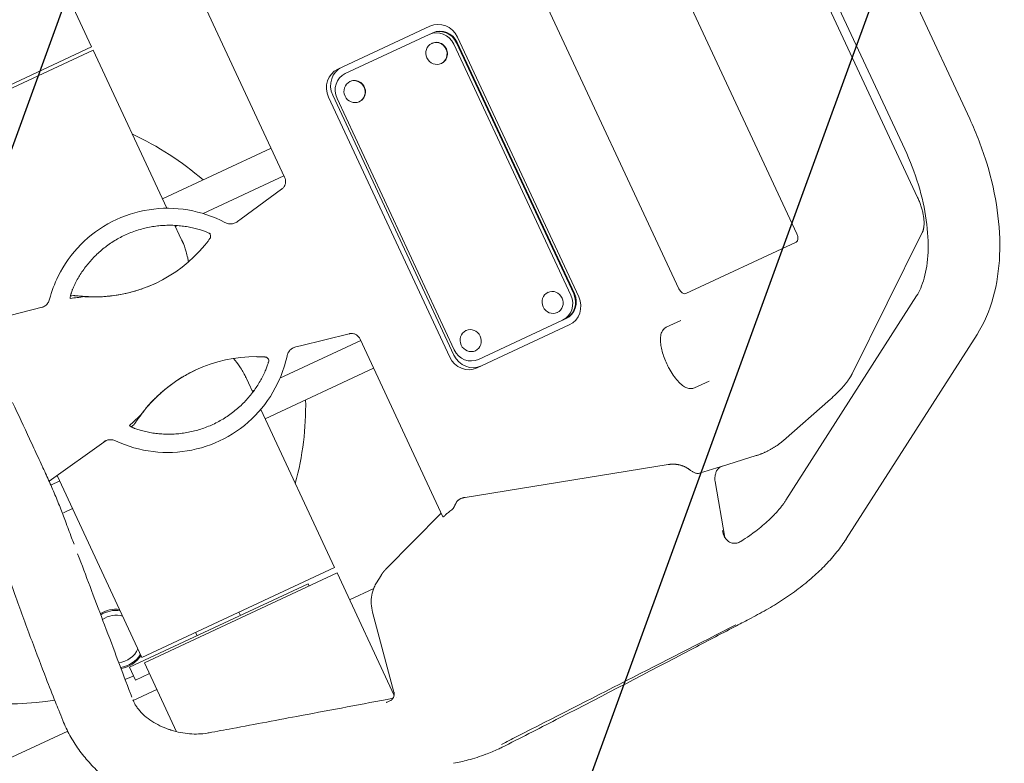
# Model space of a CAD drawing. Units: millimetres. Extents: x -7017 to 7000, y -8500 to 8500.
# Drawn here: x -4136 to -3724, y -3756 to -3444 of the extents above; entities that cross this region are included whole.
import ezdxf

# ---------------------------------------------------------------- set-up
doc = ezdxf.new("R2010")
doc.units = ezdxf.units.MM
doc.header["$LTSCALE"] = 20
doc.linetypes.add('HIDDEN', pattern=[9.525, 6.35, -3.175])
for name, color, linetype in [('2d', 230, 'Continuous'), ('EN16630-TrainingSpace', 20, 'HIDDEN'), ('EN16630-TrainingSpace_Hatch', 20, 'HIDDEN')]:
    doc.layers.add(name, color=color, linetype=linetype)

msp = doc.modelspace()

# ---------------------------------------------------------------- hatches: boundary and pattern name
at = {"layer": 'EN16630-TrainingSpace_Hatch'}
h = msp.add_hatch(dxfattribs=at)
h.set_pattern_fill('ANSI31', color=256, scale=100, angle=-155)
h.set_pattern_definition([(250, (-4593.53, -3816.4), (298.35, -108.59), [])])
edge = h.paths.add_edge_path()
edge.add_arc((-4516.1, -3780.33), 1000, -154.99996, 205.00004)

# ---------------------------------------------------------------- linework, layer by layer
at = {"layer": '2d', "lineweight": 0}
for p, q in [((-3830.21, -3369.74), (-3760.69, -3518.83)), ((-3738.9, -3485.87), (-3790.96, -3374.23)), ((-3766.09, -3498.55), (-3818.15, -3386.91)), ((-3811.22, -3534.06), (-3874.36, -3398.66)), ((-4130.7, -3403.64), (-4106.39, -3455.77)), ((-3923.72, -3421.68), (-3860.58, -3557.08)), ((-4025.62, -3510.38), (-4060.29, -3436.01)), ((-3964.78, -3447.11), (-4003.34, -3465.09)), ((-3965.08, -3450.56), (-4000.21, -3466.94)), ((-3965.08, -3450.56), (-3963.9, -3450.01)), ((-3963.6, -3449.87), (-3963.9, -3450.01)), ((-3902.55, -3560.43), (-3953.26, -3451.67)), ((-4186.96, -3493.34), (-4106.39, -3455.77)), ((-4105.76, -3457.13), (-4186.33, -3494.7)), ((-4105.76, -3457.13), (-4074.88, -3523.33)), ((-3963.88, -3454.25), (-3964.03, -3454.32)), ((-3905.82, -3559.74), (-3954.84, -3454.61)), ((-3904.64, -3559.19), (-3953.66, -3454.06)), ((-3904.34, -3559.06), (-3953.37, -3453.93)), ((-3959.95, -3462.68), (-3960.1, -3462.75)), ((-3998.16, -3470.23), (-3998.3, -3470.3)), ((-4007.25, -3476.85), (-3956.54, -3585.6)), ((-4005.48, -3476.02), (-3954.77, -3584.78)), ((-4003.69, -3477.39), (-3954.66, -3582.52)), ((-3994.23, -3478.66), (-3994.37, -3478.73)), ((-4031.29, -3498.21), (-4076.72, -3519.39)), ((-4059.74, -3525.54), (-4025.9, -3509.76)), ((-4043.76, -3527.74), (-4026.87, -3515.37)), ((-4071.54, -3530.5), (-4067.88, -3538.34)), ((-4071.33, -3530.95), (-4070.51, -3530.56)), ((-4043.76, -3527.74), (-4045.34, -3528.91)), ((-3788.13, -3592.7), (-3758.75, -3533.54)), ((-3857.75, -3559.07), (-3811.52, -3537.51)), ((-3915.28, -3558.47), (-3915.43, -3558.54)), ((-3815.81, -3645.52), (-3761.1, -3559.96)), ((-4154.8, -3571.91), (-4126.47, -3564.55)), ((-3911.35, -3566.9), (-3911.5, -3566.97)), ((-3945.02, -3590.16), (-3906.46, -3572.18)), ((-3944.43, -3586.58), (-3909.29, -3570.19)), ((-3909.29, -3570.19), (-3908.11, -3569.64)), ((-3908.11, -3569.64), (-3907.82, -3569.5)), ((-3865.87, -3573.11), (-3859.76, -3570.27)), ((-3998.66, -3575.87), (-4018.99, -3580.85)), ((-3949.56, -3574.46), (-3949.7, -3574.53)), ((-3790.54, -3661.69), (-3735.82, -3576.12)), ((-4027.58, -3594.51), (-3993.74, -3578.73)), ((-4020.9, -3581.32), (-4018.99, -3580.85)), ((-3959.35, -3652.49), (-3994.03, -3578.12)), ((-3945.63, -3582.89), (-3945.77, -3582.96)), ((-4042.6, -3592.56), (-4038.96, -3600.37)), ((-4033.78, -3611.47), (-3988.35, -3590.29)), ((-3847.93, -3595.64), (-3854.04, -3598.49)), ((-4039.17, -3599.92), (-4038.35, -3599.53)), ((-3816.81, -3620.49), (-3797.11, -3603.18)), ((-4035.62, -3607.53), (-4004.75, -3673.74)), ((-4124.21, -3637.53), (-4100.35, -3620.55)), ((-3842.78, -3631.41), (-3828.23, -3626.87)), ((-3865.08, -3630.62), (-3950.11, -3644.36)), ((-3851.56, -3634.14), (-3849.72, -3633.57)), ((-4123.46, -3639.22), (-4119.74, -3637.49)), ((-4120.84, -3635.13), (-4085.32, -3711.31)), ((-3845.47, -3637.65), (-3841.41, -3661.09)), ((-4123.48, -3639.23), (-4123.48, -3639.23)), ((-4118.13, -3650.8), (-4114.35, -3649.04)), ((-3983.2, -3674.37), (-3960.05, -3650.98)), ((-4004.75, -3673.74), (-4085.32, -3711.31)), ((-4084.26, -3713.57), (-4003.69, -3676)), ((-4003.69, -3676), (-3979.81, -3727.22)), ((-3985.28, -3677.03), (-3987.19, -3680.16)), ((-4090.58, -3715.41), (-4015.81, -3680.55)), ((-4015.39, -3681.46), (-4015.81, -3680.55)), ((-3998.47, -3687.19), (-3988.33, -3682.47)), ((-4044.77, -3692.4), (-4044.13, -3693.76)), ((-3988.81, -3692.43), (-3979.84, -3725.82)), ((-4062.89, -3700.85), (-4062.26, -3702.21)), ((-4088.05, -3720.85), (-4090.58, -3715.41)), ((-4084.26, -3713.57), (-4070.81, -3742.43)), ((-4088.05, -3720.85), (-4082.15, -3718.1)), ((-4089, -3729.4), (-4079.04, -3724.76)), ((-4397.3, -3873.17), (-4116.41, -3742.19)), ((-4069.81, -3744.57), (-4069.81, -3744.57))]:
    msp.add_line(p, q, dxfattribs=at)
for centre, radius, start, end in [((-4141.8, -3605.79), 125, 48.9789, 65.188), ((-4141.8, -3605.79), 125, 344.8121, 1.0212), ((-4141.8, -3605.79), 125, 222.7221, 279.1792), ((-4096.15, -3703.67), 12.5, 83.1759, 121.8574), ((-4096.15, -3703.67), 12, 81.6821, 122.3283), ((-4096.15, -3703.67), 10, 73.7656, 124.6957), ((-4096.15, -3703.67), 10, 276.7185, 336.2345), ((-4096.15, -3703.67), 12, 279.0859, 328.318), ((-4096.15, -3703.67), 12.5, 279.5568, 326.8241), ((-4141.8, -3605.79), 125, 293.3056, 295.0391)]:
    msp.add_arc(centre, radius, start, end, dxfattribs=at)
for centre, major_axis, ratio, start_param, end_param in [((-3960.98, -3455.27), (-3.8, 8.16), 0.945519, -1.570796, 0), ((-3960.52, -3457.26), (-3.38, 7.25), 0.945519, -1.570796, 0), ((-3960.22, -3457.12), (-3.38, 7.25), 0.945519, -1.570796, 0), ((-3961.7, -3457.81), (-3.38, 7.25), 0.945519, -1.570796, 0), ((-3961.91, -3458.46), (1.97, -4.21), 0.945519, 0, 3.141593), ((-3999.54, -3473.25), (-3.8, 8.16), 0.945519, 0, 1.570796), ((-3997.77, -3472.42), (-3.8, 8.16), 0.945519, 0, 1.570796), ((-3996.83, -3474.19), (-3.38, 7.25), 0.945519, 0, 1.570796), ((-3996.19, -3474.45), (1.97, -4.21), 0.945519, 0, 3.141593), ((-3812.79, -3534.79), (1.27, -2.72), 0.576742, 0, 1.570796), ((-3912.67, -3562.94), (3.38, -7.25), 0.945519, 0, 1.570796), ((-3911.49, -3562.39), (3.38, -7.25), 0.945519, 0, 1.570796), ((-3911.2, -3562.25), (3.38, -7.25), 0.945519, 0, 1.570796), ((-3910.26, -3564.02), (3.8, -8.16), 0.945519, 0, 1.570796), ((-3859.02, -3556.35), (1.27, -2.72), 0.576742, -1.570796, 0), ((-3947.05, -3581.18), (3.8, -8.16), 0.945519, -1.570796, 0), ((-3947.81, -3579.33), (3.38, -7.25), 0.945519, -1.570796, 0), ((-4037.54, -3645.44), (-25.36, 54.38), 0.999281, -0.440995, 0.437545), ((-3948.82, -3582.01), (3.8, -8.16), 0.945519, -1.570796, 0)]:
    msp.add_ellipse(centre, major_axis=major_axis, ratio=ratio, start_param=start_param, end_param=end_param, dxfattribs=at)
for centre in [(-3962.06, -3458.53), (-3996.34, -3474.52), (-3913.46, -3562.76), (-3947.74, -3578.74)]:
    msp.add_ellipse(centre, major_axis=(-1.97, 4.21), ratio=0.945519, dxfattribs=at)
at = {"layer": '2d', "lineweight": 0, "extrusion": (0, 0, -1)}
for centre, major_axis, ratio, start_param, end_param in [((-4105.15, -3500.43), (25.36, -54.38), 0.999281, -0.440995, 0.437545), ((-3984.53, -3725.8), (4.25, -2.64), 0.932392, -0.000133, -0.000002)]:
    msp.add_ellipse(centre, major_axis=major_axis, ratio=ratio, start_param=start_param, end_param=end_param, dxfattribs=at)
at = {"layer": '2d', "lineweight": 0}
for points, knots in [([(-4131.96, -3403.22), (-4136.82, -3407.2), (-4141.68, -3411.18), (-4161.85, -3427.73), (-4177.16, -3440.3), (-4192.47, -3452.88)], [20.80086, 20.80086, 20.80086, 20.80086, 40.000001, 40.000001, 100.555602, 100.555602, 100.555602, 100.555602]), ([(-3735.82, -3576.12), (-3732.79, -3571.38), (-3730.56, -3566.12), (-3727.48, -3554.96), (-3726.62, -3549.05), (-3726.11, -3536.84), (-3726.46, -3530.52), (-3728.26, -3517.73), (-3729.7, -3511.25), (-3733.59, -3498.4), (-3736.03, -3492.04), (-3738.9, -3485.87)], [0.350923, 0.350923, 0.350923, 0.350923, 0.594898, 0.594898, 0.838873, 0.838873, 1.082847, 1.082847, 1.326822, 1.326822, 1.570796, 1.570796, 1.570796, 1.570796]), ([(-3761.1, -3559.96), (-3759.91, -3558.1), (-3758.79, -3555.63), (-3757.09, -3549.47), (-3756.51, -3545.8), (-3756.17, -3537.59), (-3756.4, -3533.06), (-3757.74, -3523.53), (-3758.84, -3518.54), (-3761.88, -3508.49), (-3763.81, -3503.44), (-3766.09, -3498.55)], [0.350923, 0.350923, 0.350923, 0.350923, 0.594898, 0.594898, 0.838873, 0.838873, 1.082847, 1.082847, 1.326822, 1.326822, 1.570796, 1.570796, 1.570796, 1.570796]), ([(-4025.23, -3512.63), (-4025.19, -3512.22), (-4025.21, -3511.8), (-4025.35, -3511.04), (-4025.47, -3510.7), (-4025.62, -3510.38)], [0, 0, 0, 0, 1.273884, 1.273884, 2.336548, 2.336548, 2.336548, 2.336548]), ([(-4026.57, -3515.13), (-4026.27, -3514.87), (-4026.01, -3514.57), (-4025.6, -3513.94), (-4025.45, -3513.61), (-4025.29, -3513.06), (-4025.25, -3512.84), (-4025.23, -3512.63)], [0, 0, 0, 0, 1.175796, 1.175796, 2.305527, 2.305527, 2.981348, 2.981348, 2.981348, 2.981348]), ([(-4050.65, -3529.29), (-4055.46, -3526.74), (-4060.69, -3524.96), (-4071.44, -3523.14), (-4076.96, -3523.09), (-4087.73, -3524.75), (-4092.98, -3526.44), (-4102.68, -3531.4), (-4107.13, -3534.66), (-4114.78, -3542.43), (-4117.98, -3546.92), (-4121.9, -3554.88), (-4123.1, -3558.1), (-4123.98, -3561.41)], [2.217712, 2.217712, 2.217712, 2.217712, 2.537718, 2.537718, 2.85771, 2.85771, 3.177692, 3.177692, 3.49767, 3.49767, 3.817653, 3.817653, 4.018423, 4.018423, 4.018423, 4.018423]), ([(-4050.65, -3529.29), (-4050.16, -3529.55), (-4049.63, -3529.73), (-4048.55, -3529.9), (-4048, -3529.89), (-4046.93, -3529.71), (-4046.4, -3529.53), (-4045.72, -3529.16), (-4045.53, -3529.04), (-4045.34, -3528.91)], [0, 0, 0, 0, 1.651187, 1.651187, 3.274618, 3.274618, 4.90653, 4.90653, 5.592067, 5.592067, 5.592067, 5.592067]), ([(-4061.3, -3532.25), (-4061, -3532.34), (-4060.7, -3532.43), (-4060.12, -3532.62), (-4059.84, -3532.72), (-4059.3, -3532.91), (-4059.04, -3533), (-4058.56, -3533.18), (-4058.34, -3533.27), (-4057.93, -3533.44), (-4057.75, -3533.52), (-4057.43, -3533.66), (-4057.29, -3533.72), (-4057.07, -3533.82), (-4056.99, -3533.87), (-4056.87, -3533.93), (-4056.84, -3533.95), (-4056.84, -3533.96)], [0, 0, 0, 0, 0.000945008, 0.000945008, 0.001890015, 0.001890015, 0.002835023, 0.002835023, 0.00378003, 0.00378003, 0.004725038, 0.004725038, 0.005670046, 0.005670046, 0.006615053, 0.006615053, 0.007560061, 0.007560061, 0.007560061, 0.007560061]), ([(-4059.03, -3538.79), (-4058.86, -3538.59), (-4058.7, -3538.39), (-4058.38, -3538), (-4058.23, -3537.8), (-4057.93, -3537.42), (-4057.79, -3537.24), (-4057.53, -3536.89), (-4057.41, -3536.72), (-4057.19, -3536.42), (-4057.09, -3536.28), (-4056.91, -3536.04), (-4056.84, -3535.93), (-4056.72, -3535.75), (-4056.68, -3535.68), (-4056.62, -3535.58), (-4056.6, -3535.56), (-4056.6, -3535.55)], [0, 0, 0, 0, 0.000774317, 0.000774317, 0.001548634, 0.001548634, 0.002322952, 0.002322952, 0.003097269, 0.003097269, 0.003871586, 0.003871586, 0.004645903, 0.004645903, 0.00542022, 0.00542022, 0.006194537, 0.006194537, 0.006194537, 0.006194537]), ([(-4068.69, -3536.61), (-4068.6, -3536.79), (-4068.5, -3536.97), (-4067.8, -3538.42), (-4067.28, -3539.87), (-4066.6, -3542.33), (-4066.39, -3543.2), (-4066.07, -3544.65), (-4065.95, -3545.19), (-4065.84, -3545.75)], [0.27821469, 0.27821469, 0.27821469, 0.27821469, 0.27942995, 0.27942995, 0.28741475, 0.28741475, 0.29140715, 0.29140715, 0.29374453, 0.29374453, 0.29374453, 0.29374453]), ([(-4115.32, -3561.04), (-4115.35, -3561.04), (-4115.37, -3561.01), (-4115.38, -3560.88), (-4115.38, -3560.78), (-4115.35, -3560.51), (-4115.32, -3560.34), (-4115.26, -3560.05), (-4115.24, -3559.94), (-4115.18, -3559.72), (-4115.12, -3559.48), (-4115.05, -3559.23), (-4114.96, -3558.96), (-4114.92, -3558.81), (-4114.78, -3558.38), (-4114.67, -3558.08), (-4114.5, -3557.61), (-4114.44, -3557.45), (-4114.31, -3557.13), (-4114.24, -3556.97), (-4114.04, -3556.49), (-4113.9, -3556.16), (-4113.75, -3555.84)], [0, 0, 0, 0, 0.001046997, 0.001046997, 0.002093994, 0.002093994, 0.00314099, 0.00314099, 0.003664489, 0.003664489, 0.004187987, 0.004711485, 0.004711485, 0.005234984, 0.005234984, 0.006281981, 0.006281981, 0.006805479, 0.006805479, 0.007328977, 0.007328977, 0.008375974, 0.008375974, 0.008375974, 0.008375974]), ([(-4106.88, -3560.35), (-4105.02, -3560.41), (-4103.15, -3560.38), (-4099.42, -3560.15), (-4097.57, -3559.95), (-4093.88, -3559.37), (-4092.05, -3558.99), (-4088.43, -3558.07), (-4086.65, -3557.52), (-4083.15, -3556.27), (-4081.43, -3555.57), (-4079.75, -3554.79)], [5.8162921, 5.8162921, 5.8162921, 5.8162921, 5.9096707, 5.9096707, 6.0030494, 6.0030494, 6.096428, 6.096428, 6.1898067, 6.1898067, 6.2823948, 6.2823948, 6.2823948, 6.2823948]), ([(-4113.99, -3559.91), (-4113.91, -3559.91), (-4113.85, -3559.9), (-4113.73, -3559.9), (-4113.67, -3559.9), (-4113.53, -3559.9), (-4113.45, -3559.91), (-4113.11, -3559.93), (-4112.81, -3559.95), (-4112.16, -3560.01), (-4111.87, -3560.04), (-4111.01, -3560.11), (-4110.37, -3560.17), (-4109.05, -3560.26), (-4108.36, -3560.3), (-4107.41, -3560.34), (-4107.14, -3560.35), (-4106.88, -3560.35)], [0, 0, 0, 0, 0.308255, 0.308255, 0.659592, 0.659592, 1.362239, 1.362239, 3.47873, 3.47873, 4.837735, 4.837735, 7.089786, 7.089786, 9.18067, 9.18067, 9.96501, 9.96501, 9.96501, 9.96501]), ([(-4109.52, -3560.33), (-4109.49, -3560.33), (-4109.44, -3560.33), (-4109.3, -3560.33), (-4109.2, -3560.33), (-4108.95, -3560.34), (-4108.81, -3560.34), (-4108.48, -3560.35), (-4108.3, -3560.36), (-4107.9, -3560.37), (-4107.69, -3560.38), (-4107.23, -3560.39), (-4106.99, -3560.4), (-4106.5, -3560.41), (-4106.25, -3560.42), (-4105.73, -3560.42), (-4105.47, -3560.42), (-4105.21, -3560.42)], [0, 0, 0, 0, 0.000774081, 0.000774081, 0.001548162, 0.001548162, 0.002322243, 0.002322243, 0.003096324, 0.003096324, 0.003870405, 0.003870405, 0.004644486, 0.004644486, 0.005418567, 0.005418567, 0.006192648, 0.006192648, 0.006192648, 0.006192648]), ([(-4127.22, -3564.88), (-4126.71, -3564.7), (-4126.22, -3564.44), (-4125.36, -3563.79), (-4124.97, -3563.38), (-4124.35, -3562.47), (-4124.12, -3561.95), (-4123.98, -3561.41)], [0, 0, 0, 0, 1.625993, 1.625993, 3.259505, 3.259505, 4.93754, 4.93754, 4.93754, 4.93754]), ([(-3995.5, -3576.37), (-3995.85, -3576.14), (-3996.23, -3575.97), (-3997.03, -3575.76), (-3997.46, -3575.72), (-3998.01, -3575.75), (-3998.15, -3575.77), (-3998.28, -3575.79)], [0, 0, 0, 0, 1.293417, 1.293417, 2.578889, 2.578889, 2.978985, 2.978985, 2.978985, 2.978985]), ([(-3994.03, -3578.12), (-3994.2, -3577.74), (-3994.44, -3577.39), (-3994.94, -3576.81), (-3995.22, -3576.57), (-3995.5, -3576.37)], [0, 0, 0, 0, 1.246148, 1.246148, 2.336605, 2.336605, 2.336605, 2.336605]), ([(-3865.66, -3588.46), (-3866.07, -3587.58), (-3866.45, -3586.68), (-3867.1, -3584.91), (-3867.38, -3584.03), (-3867.84, -3582.33), (-3868.02, -3581.49), (-3868.27, -3579.88), (-3868.34, -3579.09), (-3868.35, -3577.58), (-3868.28, -3576.86), (-3867.95, -3575.46), (-3867.67, -3574.77), (-3866.86, -3573.75), (-3866.4, -3573.36), (-3865.87, -3573.11)], [0, 0, 0, 0, 2.909653, 2.909653, 5.858942, 5.858942, 8.944761, 8.944761, 12.305412, 12.305412, 16.010734, 16.010734, 20.110088, 20.110088, 23.253433, 23.253433, 23.253433, 23.253433]), ([(-4096.34, -3620.66), (-4091.41, -3622.99), (-4086.11, -3624.52), (-4075.29, -3625.83), (-4069.77, -3625.62), (-4059.09, -3623.46), (-4053.93, -3621.52), (-4044.47, -3616.11), (-4040.18, -3612.64), (-4032.9, -3604.53), (-4029.92, -3599.88), (-4026.37, -3591.75), (-4025.32, -3588.48), (-4024.61, -3585.14)], [5.406354, 5.406354, 5.406354, 5.406354, 5.726359, 5.726359, 6.046349, 6.046349, 6.366329, 6.366329, 6.686308, 6.686308, 7.006292, 7.006292, 7.207066, 7.207066, 7.207066, 7.207066]), ([(-4020.9, -3581.32), (-4021.44, -3581.45), (-4021.96, -3581.68), (-4022.89, -3582.27), (-4023.3, -3582.65), (-4023.97, -3583.5), (-4024.25, -3583.99), (-4024.5, -3584.71), (-4024.56, -3584.92), (-4024.61, -3585.14)], [0, 0, 0, 0, 1.662851, 1.662851, 3.29542, 3.29542, 4.928864, 4.928864, 5.591851, 5.591851, 5.591851, 5.591851]), ([(-4046.98, -3586.19), (-4046.02, -3587.39), (-4045.15, -3588.54), (-4043.9, -3590.36), (-4043.46, -3591.05), (-4042.67, -3592.4), (-4042.33, -3593.05), (-4041.97, -3593.88), (-4041.89, -3594.07), (-4041.81, -3594.26)], [0.34498296, 0.34498296, 0.34498296, 0.34498296, 0.35129316, 0.35129316, 0.35528556, 0.35528556, 0.35927796, 0.35927796, 0.36048786, 0.36048786, 0.36048786, 0.36048786]), ([(-4033.23, -3585.68), (-4033.23, -3585.67), (-4033.27, -3585.66), (-4033.38, -3585.65), (-4033.46, -3585.64), (-4033.67, -3585.61), (-4033.8, -3585.6), (-4034.1, -3585.57), (-4034.27, -3585.56), (-4034.64, -3585.53), (-4034.85, -3585.52), (-4035.28, -3585.5), (-4035.52, -3585.49), (-4035.99, -3585.47), (-4036.24, -3585.46), (-4036.75, -3585.45), (-4037.01, -3585.45), (-4037.27, -3585.45)], [0, 0, 0, 0, 0.000774081, 0.000774081, 0.001548162, 0.001548162, 0.002322243, 0.002322243, 0.003096324, 0.003096324, 0.003870405, 0.003870405, 0.004644486, 0.004644486, 0.005418567, 0.005418567, 0.006192648, 0.006192648, 0.006192648, 0.006192648]), ([(-4032.16, -3586.88), (-4032.16, -3586.88), (-4032.16, -3586.92), (-4032.19, -3587.05), (-4032.21, -3587.14), (-4032.27, -3587.38), (-4032.31, -3587.52), (-4032.41, -3587.85), (-4032.47, -3588.05), (-4032.6, -3588.46), (-4032.67, -3588.69), (-4032.84, -3589.18), (-4032.94, -3589.44), (-4033.14, -3589.97), (-4033.24, -3590.24), (-4033.47, -3590.81), (-4033.59, -3591.1), (-4033.72, -3591.39)], [0, 0, 0, 0, 0.000944622, 0.000944622, 0.001889243, 0.001889243, 0.002833865, 0.002833865, 0.003778487, 0.003778487, 0.004723109, 0.004723109, 0.00566773, 0.00566773, 0.006612352, 0.006612352, 0.007556974, 0.007556974, 0.007556974, 0.007556974]), ([(-3854.04, -3598.49), (-3854.55, -3598.73), (-3855.11, -3598.84), (-3856.21, -3598.82), (-3856.76, -3598.7), (-3857.89, -3598.26), (-3858.49, -3597.91), (-3859.74, -3596.97), (-3860.42, -3596.35), (-3861.74, -3594.88), (-3862.39, -3594.05), (-3863.59, -3592.3), (-3864.15, -3591.37), (-3865.02, -3589.78), (-3865.35, -3589.12), (-3865.66, -3588.46)], [0, 0, 0, 0, 3.009045, 3.009045, 6.112727, 6.112727, 9.761086, 9.761086, 13.877808, 13.877808, 17.69164, 17.69164, 21.068749, 21.068749, 23.251021, 23.251021, 23.251021, 23.251021]), ([(-4062.85, -3591.04), (-4064.53, -3591.83), (-4066.17, -3592.69), (-4069.37, -3594.56), (-4070.94, -3595.58), (-4073.97, -3597.76), (-4075.43, -3598.92), (-4078.25, -3601.37), (-4079.6, -3602.66), (-4082.17, -3605.37), (-4083.4, -3606.78), (-4084.55, -3608.25)], [3.1423832, 3.1423832, 3.1423832, 3.1423832, 3.2349713, 3.2349713, 3.3283499, 3.3283499, 3.4217286, 3.4217286, 3.5151072, 3.5151072, 3.6084859, 3.6084859, 3.6084859, 3.6084859]), ([(-4126.76, -3631.91), (-4126.86, -3631.7), (-4126.96, -3631.49), (-4127.65, -3630.02), (-4128.24, -3628.75), (-4130.01, -3624.95), (-4131.19, -3622.42), (-4134.72, -3614.82), (-4137.08, -3609.76), (-4139.44, -3604.69)], [0.00895791, 0.00895791, 0.00895791, 0.00895791, 0.00965571, 0.00965571, 0.01384643, 0.01384643, 0.02222787, 0.02222787, 0.03899075, 0.03899075, 0.03899075, 0.03899075]), ([(-4084.55, -3608.25), (-4084.98, -3608.79), (-4085.41, -3609.36), (-4086.2, -3610.42), (-4086.57, -3610.93), (-4087.22, -3611.84), (-4087.5, -3612.25), (-4087.98, -3612.94), (-4088.17, -3613.22), (-4088.39, -3613.51), (-4088.44, -3613.58), (-4088.53, -3613.7), (-4088.57, -3613.74), (-4088.65, -3613.84), (-4088.71, -3613.9), (-4088.78, -3613.97)], [0, 0, 0, 0, 2.091441, 2.091441, 4.145757, 4.145757, 6.206368, 6.206368, 8.369, 8.369, 9.155121, 9.155121, 9.549541, 9.549541, 9.959878, 9.959878, 9.959878, 9.959878]), ([(-4083.53, -3606.92), (-4083.7, -3607.12), (-4083.86, -3607.32), (-4084.19, -3607.72), (-4084.35, -3607.91), (-4084.66, -3608.3), (-4084.8, -3608.48), (-4085.08, -3608.84), (-4085.22, -3609.01), (-4085.47, -3609.33), (-4085.58, -3609.47), (-4085.78, -3609.73), (-4085.87, -3609.84), (-4086.02, -3610.03), (-4086.08, -3610.11), (-4086.18, -3610.22), (-4086.21, -3610.26), (-4086.23, -3610.28)], [0, 0, 0, 0, 0.000774317, 0.000774317, 0.001548634, 0.001548634, 0.002322952, 0.002322952, 0.003097269, 0.003097269, 0.003871586, 0.003871586, 0.004645903, 0.004645903, 0.00542022, 0.00542022, 0.006194537, 0.006194537, 0.006194537, 0.006194537]), ([(-4088.78, -3613.97), (-4088.99, -3614.17), (-4089.19, -3614.37), (-4089.49, -3614.67), (-4089.59, -3614.77), (-4089.69, -3614.86)], [0, 0, 0, 0, 10, 10, 14.878246, 14.878246, 14.878246, 14.878246]), ([(-4051.94, -3773.87), (-4054.07, -3774.27), (-4056.23, -3774.56), (-4060.56, -3774.89), (-4062.75, -3774.93), (-4067.16, -3774.78), (-4069.39, -3774.58), (-4073.82, -3773.94), (-4076.03, -3773.49), (-4080.44, -3772.35), (-4082.65, -3771.64), (-4086.99, -3769.97), (-4089.13, -3769.01), (-4093.25, -3766.84), (-4095.24, -3765.64), (-4099.04, -3763.02), (-4100.87, -3761.6), (-4104.31, -3758.56), (-4105.94, -3756.95), (-4109.01, -3753.54), (-4110.46, -3751.74), (-4113.13, -3747.97), (-4114.37, -3746), (-4116.58, -3741.95), (-4117.57, -3739.83), (-4119.04, -3736.25), (-4119.6, -3734.83), (-4120.62, -3732.28), (-4121.07, -3731.17), (-4122.83, -3726.74), (-4124.13, -3723.43), (-4127.44, -3714.91), (-4129.41, -3709.72), (-4133.63, -3698.39), (-4135.86, -3692.26), (-4141.12, -3677.64), (-4144.03, -3669.24), (-4149.04, -3655.82), (-4151.23, -3650.56), (-4154.39, -3643.61), (-4155.23, -3641.81), (-4157.19, -3637.57), (-4158.32, -3635.14), (-4161.84, -3627.59), (-4164.24, -3622.48), (-4166.62, -3617.37)], [0, 0, 0, 0, 6.506746, 6.506746, 13.056378, 13.056378, 19.770225, 19.770225, 26.556904, 26.556904, 33.560022, 33.560022, 40.671775, 40.671775, 47.711531, 47.711531, 54.706498, 54.706498, 61.626075, 61.626075, 68.571349, 68.571349, 75.558757, 75.558757, 82.525055, 82.525055, 87.53018, 87.53018, 91.401534, 91.401534, 103.016613, 103.016613, 121.391489, 121.391489, 143.224861, 143.224861, 173.522051, 173.522051, 190.507404, 190.507404, 196.46354, 196.46354, 204.511328, 204.511328, 221.445343, 221.445343, 221.445343, 221.445343]), ([(-4085.51, -3616.41), (-4085.85, -3616.32), (-4086.19, -3616.22), (-4086.85, -3616.01), (-4087.18, -3615.9), (-4087.81, -3615.68), (-4088.11, -3615.57), (-4088.53, -3615.4), (-4088.67, -3615.34), (-4088.93, -3615.23), (-4089.18, -3615.12), (-4089.4, -3615.01), (-4089.6, -3614.91), (-4089.7, -3614.86), (-4089.97, -3614.72), (-4090.11, -3614.63), (-4090.28, -3614.52), (-4090.33, -3614.49), (-4090.41, -3614.43), (-4090.44, -3614.4), (-4090.51, -3614.33), (-4090.52, -3614.29), (-4090.5, -3614.27)], [0, 0, 0, 0, 0.001047162, 0.001047162, 0.002094324, 0.002094324, 0.003141486, 0.003141486, 0.003665067, 0.003665067, 0.004188648, 0.004712229, 0.004712229, 0.00523581, 0.00523581, 0.006282973, 0.006282973, 0.006806554, 0.006806554, 0.007330135, 0.007330135, 0.008377297, 0.008377297, 0.008377297, 0.008377297]), ([(-4096.34, -3620.66), (-4096.84, -3620.43), (-4097.38, -3620.28), (-4098.47, -3620.16), (-4099.02, -3620.19), (-4100.09, -3620.42), (-4100.62, -3620.63), (-4101.09, -3620.92)], [0, 0, 0, 0, 1.648439, 1.648439, 3.273664, 3.273664, 4.937722, 4.937722, 4.937722, 4.937722]), ([(-3851.92, -3634.25), (-3852.21, -3634.34), (-3852.53, -3634.36), (-3853.04, -3634.31), (-3853.21, -3634.28), (-3853.56, -3634.19), (-3853.74, -3634.14), (-3854.28, -3633.93), (-3854.63, -3633.75), (-3855.32, -3633.34), (-3855.65, -3633.1), (-3855.97, -3632.86)], [0.000024698, 0.000024698, 0.000024698, 0.000024698, 0.001203808, 0.001203808, 0.001805712, 0.001805712, 0.002407616, 0.002407616, 0.003611425, 0.003611425, 0.004815233, 0.004815233, 0.004815233, 0.004815233]), ([(-3845.47, -3635.4), (-3845.38, -3634.88), (-3845.26, -3634.39), (-3845, -3633.72), (-3844.9, -3633.5), (-3844.69, -3633.1), (-3844.57, -3632.91), (-3844.31, -3632.56), (-3844.18, -3632.4), (-3843.88, -3632.1), (-3843.72, -3631.96), (-3843.23, -3631.61), (-3842.87, -3631.42), (-3842.49, -3631.3)], [0, 0, 0, 0, 0.001611597, 0.001611597, 0.002417395, 0.002417395, 0.003223193, 0.003223193, 0.004028991, 0.004028991, 0.00483479, 0.00483479, 0.006446386, 0.006446386, 0.006446386, 0.006446386]), ([(-4124.72, -3636.37), (-4124.78, -3636.24), (-4124.84, -3636.11), (-4125.03, -3635.7), (-4125.17, -3635.39), (-4125.3, -3635.09)], [0.002498898, 0.002498898, 0.002498898, 0.002498898, 0.002979674, 0.002979674, 0.003972898, 0.003972898, 0.003972898, 0.003972898]), ([(-4124.72, -3636.37), (-4123.81, -3638.4), (-4122.93, -3640.44), (-4121.22, -3644.49), (-4120.39, -3646.51), (-4118.84, -3650.48), (-4118.11, -3652.41), (-4116.52, -3656.63), (-4115.65, -3658.94), (-4114.43, -3662.15), (-4114.09, -3663.05), (-4113.75, -3663.96)], [0, 0, 0, 0, 6.688043, 6.688043, 13.411309, 13.411309, 20.062033, 20.062033, 28.032282, 28.032282, 31.160825, 31.160825, 31.160825, 31.160825]), ([(-3845.47, -3637.65), (-3845.54, -3637.27), (-3845.57, -3636.9), (-3845.57, -3636.14), (-3845.53, -3635.77), (-3845.47, -3635.4)], [0, 0, 0, 0, 0.001132035, 0.001132035, 0.002264069, 0.002264069, 0.002264069, 0.002264069]), ([(-3951.49, -3644.7), (-3951.61, -3644.74), (-3951.73, -3644.79), (-3951.97, -3644.89), (-3952.09, -3644.96), (-3952.44, -3645.15), (-3952.66, -3645.3), (-3952.94, -3645.52), (-3953.03, -3645.59), (-3953.19, -3645.73), (-3953.26, -3645.8), (-3953.39, -3645.93), (-3953.45, -3645.99), (-3953.53, -3646.11), (-3953.57, -3646.16), (-3953.59, -3646.21)], [0, 0, 0, 0, 0.000397479, 0.000397479, 0.000794958, 0.000794958, 0.001589917, 0.001589917, 0.001987396, 0.001987396, 0.002384875, 0.002384875, 0.002782354, 0.002782354, 0.003179833, 0.003179833, 0.003179833, 0.003179833]), ([(-3820.53, -3651.42), (-3820.13, -3651), (-3819.75, -3650.59), (-3819.02, -3649.77), (-3818.67, -3649.36), (-3818, -3648.56), (-3817.69, -3648.16), (-3817.09, -3647.38), (-3816.81, -3647), (-3816.29, -3646.25), (-3816.04, -3645.88), (-3815.81, -3645.52)], [2.3736366, 2.3736366, 2.3736366, 2.3736366, 2.4115599, 2.4115599, 2.4494832, 2.4494832, 2.4874065, 2.4874065, 2.5253298, 2.5253298, 2.5632531, 2.5632531, 2.5632531, 2.5632531]), ([(-3956.1, -3649.87), (-3956.32, -3650.03), (-3956.54, -3650.21), (-3956.99, -3650.56), (-3957.21, -3650.74), (-3957.42, -3650.91)], [0, 0, 0, 0, 0.000851783, 0.000851783, 0.001703566, 0.001703566, 0.001703566, 0.001703566]), ([(-3954.92, -3648.75), (-3954.96, -3648.82), (-3955.01, -3648.9), (-3955.15, -3649.06), (-3955.24, -3649.16), (-3955.54, -3649.44), (-3955.81, -3649.65), (-3956.1, -3649.87)], [0, 0, 0, 0, 0.000575559, 0.000575559, 0.001151119, 0.001151119, 0.002302237, 0.002302237, 0.002302237, 0.002302237]), ([(-3958.29, -3651.7), (-3958.41, -3651.83), (-3958.53, -3651.94), (-3958.76, -3652.14), (-3958.87, -3652.22), (-3959.05, -3652.35), (-3959.13, -3652.41), (-3959.25, -3652.47), (-3959.3, -3652.49), (-3959.32, -3652.5)], [0, 0, 0, 0, 0.000592953, 0.000592953, 0.001185906, 0.001185906, 0.001778859, 0.001778859, 0.002371811, 0.002371811, 0.002371811, 0.002371811]), ([(-3830.97, -3660.3), (-3830.12, -3659.7), (-3829.28, -3659.08), (-3827.49, -3657.72), (-3826.54, -3656.95), (-3824.71, -3655.41), (-3823.84, -3654.64), (-3822.22, -3653.12), (-3821.47, -3652.39), (-3820.75, -3651.65)], [0.01755693, 0.01755693, 0.01755693, 0.01755693, 0.021275, 0.021275, 0.02573879, 0.02573879, 0.03020257, 0.03020257, 0.03434963, 0.03434963, 0.03434963, 0.03434963]), ([(-3820.75, -3651.65), (-3820.73, -3651.62), (-3820.68, -3651.57), (-3820.62, -3651.5), (-3820.55, -3651.43), (-3820.58, -3651.47)], [0, 0, 0, 0, 0.2342381, 0.2342381, 0.4684762, 0.4684762, 0.4684762, 0.4684762]), ([(-3842.35, -3658.24), (-3842.3, -3658.64), (-3842.23, -3659.04), (-3842.06, -3659.63), (-3842, -3659.82), (-3841.86, -3660.2), (-3841.78, -3660.39), (-3841.69, -3660.57)], [0, 0, 0, 0, 0.001216568, 0.001216568, 0.001824852, 0.001824852, 0.002433136, 0.002433136, 0.002433136, 0.002433136]), ([(-3790.52, -3661.66), (-3791.72, -3663.55), (-3793.04, -3665.4), (-3795.93, -3669.03), (-3797.5, -3670.82), (-3800.86, -3674.3), (-3802.65, -3676.01), (-3806.48, -3679.37), (-3808.52, -3681.03), (-3812.75, -3684.24), (-3814.95, -3685.79), (-3819.44, -3688.72), (-3821.72, -3690.12), (-3826.42, -3692.8), (-3828.85, -3694.08), (-3833.25, -3696.38), (-3835.27, -3697.44), (-3843.37, -3701.68), (-3849.44, -3704.86), (-3873.71, -3717.57), (-3891.95, -3727.1), (-3918.07, -3740.54), (-3925.76, -3744.47), (-3933.74, -3748.51), (-3934.15, -3748.73), (-3935.12, -3749.2), (-3935.69, -3749.47), (-3937.95, -3750.52), (-3939.68, -3751.24), (-3943.85, -3752.81), (-3946.31, -3753.6), (-3950.84, -3754.81), (-3952.88, -3755.27), (-3954.94, -3755.66)], [0, 0, 0, 0, 9.050354, 9.050354, 18.154686, 18.154686, 27.274291, 27.274291, 36.607207, 36.607207, 45.735138, 45.735138, 54.489446, 54.489446, 63.168155, 63.168155, 70.608404, 70.608404, 92.929053, 92.929053, 159.89711, 159.89711, 187.163985, 187.163985, 188.564563, 188.564563, 190.459382, 190.459382, 196.147361, 196.147361, 203.956256, 203.956256, 210.264547, 210.264547, 210.264547, 210.264547]), ([(-3841.69, -3660.57), (-3841.43, -3661.1), (-3841.12, -3661.58), (-3840.53, -3662.22), (-3840.33, -3662.41), (-3839.89, -3662.76), (-3839.66, -3662.91), (-3839.18, -3663.17), (-3838.92, -3663.27), (-3838.42, -3663.44), (-3838.16, -3663.5), (-3837.63, -3663.57), (-3837.37, -3663.58), (-3836.85, -3663.56), (-3836.6, -3663.53), (-3836.34, -3663.48)], [0.00438291, 0.00438291, 0.00438291, 0.00438291, 0.006144032, 0.006144032, 0.007024593, 0.007024593, 0.007905154, 0.007905154, 0.008785716, 0.008785716, 0.009666277, 0.009666277, 0.010546838, 0.010546838, 0.011427399, 0.011427399, 0.011427399, 0.011427399]), ([(-3836.34, -3663.48), (-3836.05, -3663.41), (-3835.76, -3663.32), (-3835.2, -3663.09), (-3834.94, -3662.96), (-3834.68, -3662.79)], [0.009482258, 0.009482258, 0.009482258, 0.009482258, 0.010512863, 0.010512863, 0.011543469, 0.011543469, 0.011543469, 0.011543469]), ([(-4089.56, -3727.96), (-4089.67, -3727.67), (-4089.86, -3727.17), (-4093.42, -3717.73), (-4098.77, -3703.6), (-4104.76, -3687.73), (-4106.85, -3682.21), (-4107.07, -3681.62)], [0.3654897, 0.3654897, 0.3654897, 0.3654897, 0.3710938, 0.375, 0.546875, 0.625, 0.6343838, 0.6343838, 0.6343838, 0.6343838]), ([(-3988.81, -3692.43), (-3989.12, -3691.27), (-3989.31, -3690.07), (-3989.42, -3687.66), (-3989.34, -3686.45), (-3988.92, -3684.11), (-3988.57, -3682.96), (-3987.83, -3681.29), (-3987.53, -3680.72), (-3987.19, -3680.16)], [0, 0, 0, 0, 3.623046, 3.623046, 7.265544, 7.265544, 10.865265, 10.865265, 12.853614, 12.853614, 12.853614, 12.853614]), ([(-3934.81, -3747.74), (-3932.69, -3746.66), (-3899.77, -3729.85), (-3867.19, -3713.22), (-3836.71, -3697.66)], [0.2319854, 0.2319854, 0.2319854, 0.2319854, 0.28125, 1, 1, 1, 1]), ([(-4089.12, -3729.11), (-4088.99, -3729.43), (-4088.86, -3729.72), (-4088.64, -3730.18), (-4088.56, -3730.35), (-4088.26, -3730.9), (-4088, -3731.35), (-4087.47, -3732.18), (-4087.16, -3732.6), (-4086.12, -3733.94), (-4085.25, -3734.86), (-4083.33, -3736.53), (-4082.32, -3737.29), (-4080.17, -3738.69), (-4079.01, -3739.34), (-4076.63, -3740.48), (-4075.4, -3741), (-4074.11, -3741.44)], [1.663351, 1.663351, 1.663351, 1.663351, 3.254487, 3.254487, 4.499704, 4.499704, 6.898341, 6.898341, 9.64251, 9.64251, 15.5221, 15.5221, 20.419117, 20.419117, 25.010048, 25.010048, 29.269426, 29.269426, 29.269426, 29.269426]), ([(-4057.23, -3742.9), (-4054.02, -3742.29), (-4050.8, -3741.69), (-4037.94, -3739.28), (-4028.29, -3737.48), (-4005.86, -3733.27), (-3993.08, -3730.87), (-3980.3, -3728.46)], [0, 0, 0, 0, 10, 10, 40.000001, 40.000001, 79.757677, 79.757677, 79.757677, 79.757677]), ([(-3981.56, -3729.49), (-3981.08, -3729.27), (-3980.69, -3728.95), (-3980.39, -3728.6), (-3980.32, -3728.5), (-3980.28, -3728.44)], [0, 0, 0, 0, 2.921192, 2.921192, 4.29411, 4.29411, 4.29411, 4.29411]), ([(-3980.28, -3728.44), (-3980.02, -3728.02), (-3979.84, -3727.5), (-3979.74, -3726.78), (-3979.74, -3726.55), (-3979.76, -3726.14), (-3979.8, -3725.96), (-3979.84, -3725.82)], [0, 0, 0, 0, 2.169783, 2.169783, 3.237732, 3.237732, 4.346576, 4.346576, 4.346576, 4.346576]), ([(-3983.16, -3730.2), (-3983.1, -3730.19), (-3983.05, -3730.17), (-3982.95, -3730.14), (-3982.91, -3730.12), (-3982.79, -3730.07), (-3982.71, -3730.03), (-3982.49, -3729.93), (-3982.34, -3729.86), (-3981.99, -3729.69), (-3981.78, -3729.59), (-3981.57, -3729.49)], [0, 0, 0, 0, 0.000174319, 0.000174319, 0.000348638, 0.000348638, 0.000697276, 0.000697276, 0.001394552, 0.001394552, 0.002455249, 0.002455249, 0.002455249, 0.002455249]), ([(-4074.07, -3741.46), (-4073.87, -3741.52), (-4073.66, -3741.59), (-4073.31, -3741.71), (-4073.17, -3741.76), (-4073.02, -3741.81)], [0.039521159, 0.039521159, 0.039521159, 0.039521159, 0.040432512, 0.040432512, 0.041042456, 0.041042456, 0.041042456, 0.041042456]), ([(-4073.02, -3741.81), (-4071.79, -3742.2), (-4070.51, -3742.53), (-4067.95, -3743.03), (-4066.65, -3743.21), (-4064.11, -3743.4), (-4062.84, -3743.43), (-4060.38, -3743.33), (-4059.17, -3743.21), (-4057.76, -3742.99), (-4057.49, -3742.94), (-4057.23, -3742.9)], [0, 0, 0, 0, 3.924551, 3.924551, 7.833285, 7.833285, 11.740721, 11.740721, 15.747853, 15.747853, 16.688423, 16.688423, 16.688423, 16.688423])]:
    msp.add_open_spline(points, degree=3, knots=knots, dxfattribs=at)
for points in [[(-4026.87, -3515.37), (-4026.77, -3515.3), (-4026.66, -3515.21), (-4026.57, -3515.13)], [(-4056.84, -3533.96), (-4056.74, -3534.5), (-4056.66, -3535.03), (-4056.6, -3535.55)], [(-4109.52, -3560.33), (-4111.46, -3560.6), (-4113.4, -3560.84), (-4115.32, -3561.04)], [(-4115.26, -3560.04), (-4114.84, -3560), (-4114.41, -3559.96), (-4113.99, -3559.91)], [(-3998.28, -3575.79), (-3998.41, -3575.81), (-3998.54, -3575.84), (-3998.66, -3575.87)], [(-4032.16, -3586.88), (-4032.51, -3586.45), (-4032.86, -3586.05), (-4033.23, -3585.68)], [(-4086.23, -3610.28), (-4087.68, -3611.6), (-4089.11, -3612.93), (-4090.5, -3614.27)], [(-4125.3, -3635.09), (-4125.78, -3634.03), (-4126.27, -3632.97), (-4126.76, -3631.91)], [(-3851.56, -3634.14), (-3851.68, -3634.18), (-3851.8, -3634.22), (-3851.92, -3634.25)], [(-3851.89, -3634.25), (-3851.89, -3634.25), (-3851.89, -3634.25), (-3851.9, -3634.25)], [(-3851.31, -3634.07), (-3851.32, -3634.07), (-3851.33, -3634.07), (-3851.33, -3634.07)], [(-3849.69, -3633.56), (-3849.7, -3633.56), (-3849.71, -3633.57), (-3849.72, -3633.57)], [(-3842.49, -3631.3), (-3844.85, -3632.04), (-3847.24, -3632.8), (-3849.69, -3633.56)], [(-4124.39, -3637.18), (-4124.39, -3637.18), (-4124.39, -3637.17), (-4124.39, -3637.17)], [(-3957.99, -3651.41), (-3957.81, -3651.24), (-3957.62, -3651.07), (-3957.42, -3650.91)], [(-3957.99, -3651.41), (-3958.09, -3651.51), (-3958.19, -3651.61), (-3958.29, -3651.7)], [(-3820.53, -3651.42), (-3820.55, -3651.44), (-3820.56, -3651.46), (-3820.58, -3651.47)], [(-3834.68, -3662.79), (-3833.41, -3661.98), (-3832.17, -3661.15), (-3830.97, -3660.3)], [(-3835.63, -3663.63), (-3835.63, -3663.63), (-3835.63, -3663.63), (-3835.63, -3663.63)], [(-4107.07, -3681.62), (-4108.76, -3677.16), (-4110.49, -3672.59), (-4112.24, -3667.94)], [(-3980.87, -3729.19), (-3980.87, -3729.19), (-3980.87, -3729.19), (-3980.87, -3729.19)], [(-3978.66, -3728.15), (-3978.66, -3728.15), (-3978.66, -3728.15), (-3978.66, -3728.15)], [(-4057.23, -3742.9), (-4057.23, -3742.9), (-4057.23, -3742.9), (-4057.23, -3742.9)]]:
    msp.add_open_spline(points, degree=3, dxfattribs=at)
for points, weights in [([(-3760.69, -3518.83), (-3757.92, -3524.78), (-3757.18, -3530.37), (-3758.75, -3533.54)], [1, 0.877802447377, 0.877802447377, 1]), ([(-4113.75, -3555.84), (-4104.08, -3535.15), (-4083.2, -3525.76), (-4061.3, -3532.25)], [1, 0.837349438529, 0.837349438529, 1]), ([(-4033.72, -3591.39), (-4042.83, -3612.34), (-4063.44, -3622.29), (-4085.51, -3616.41)], [1, 0.837349438529, 0.837349438529, 1]), ([(-3797.11, -3603.18), (-3792.76, -3599.36), (-3789.61, -3595.68), (-3788.13, -3592.7)], [1, 0.949745487119, 0.949745487119, 1]), ([(-3816.81, -3620.49), (-3820.09, -3623.37), (-3823.96, -3625.54), (-3828.23, -3626.87)], [1, 0.979715869115, 0.974465537726, 0.984249005833]), ([(-3865.08, -3630.62), (-3861.71, -3630.07), (-3858.51, -3630.86), (-3855.97, -3632.86)], [1, 0.948825069312, 0.948825069312, 1]), ([(-3851.56, -3634.14), (-3851.56, -3634.14), (-3851.56, -3634.14), (-3851.56, -3634.15)], [0.999622513552, 0.999622954583, 0.999623395786, 0.99962383716]), ([(-3954.92, -3648.75), (-3954.48, -3647.89), (-3954.04, -3647.04), (-3953.59, -3646.21)], [1, 0.999426622194, 0.999426622194, 1]), ([(-3951.49, -3644.7), (-3951.04, -3644.55), (-3950.58, -3644.43), (-3950.11, -3644.36)], [1, 0.998110234436, 0.998110234436, 1]), ([(-3959.32, -3652.5), (-3959.34, -3652.5), (-3959.34, -3652.49), (-3959.35, -3652.49)], [1, 0.995065404681, 0.991436725555, 0.989113962623]), ([(-3985.28, -3677.03), (-3984.68, -3676.05), (-3983.99, -3675.16), (-3983.2, -3674.37)], [0.955231697624, 0.966020611451, 0.98094337891, 1]), ([(-3987.19, -3680.16), (-3987.19, -3680.16), (-3987.19, -3680.16), (-3987.19, -3680.16)], [0.955209414294, 0.95521684055, 0.955224268767, 0.955231698944])]:
    msp.add_rational_spline(points, weights, degree=3, dxfattribs=at)
at = {"layer": 'EN16630-TrainingSpace'}
msp.add_circle((-4516.1, -3780.33), 1000, dxfattribs=at)

doc.saveas('drawing.dxf')
